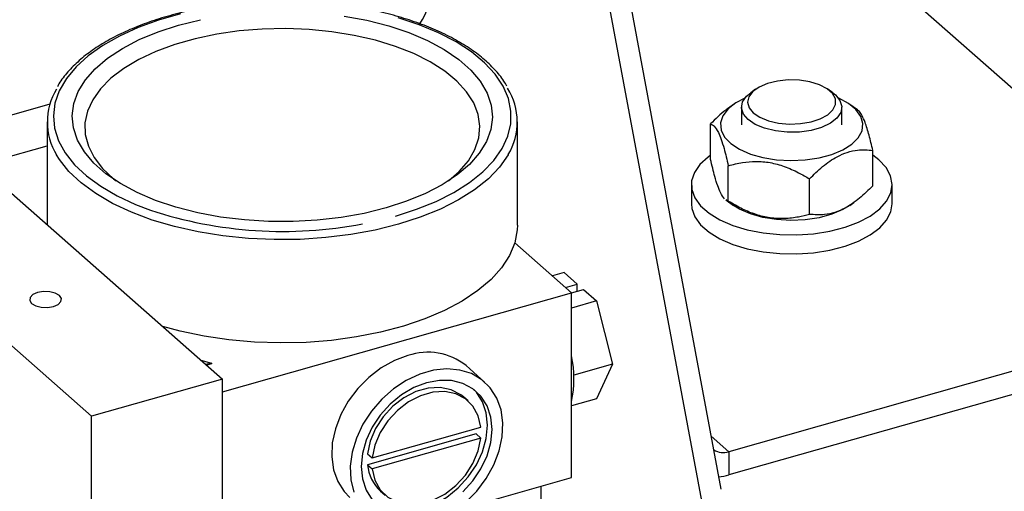
# Model space of a CAD drawing. Extents: x 19.1 to 29.8, y 0.6 to 8.7.
# Drawn here: x 27.2 to 27.3, y 4.8 to 4.8 of the extents above; entities that cross this region are included whole.
import ezdxf

# ---------------------------------------------------------------- set-up
doc = ezdxf.new("R2010")
doc.units = 0
doc.header["$MEASUREMENT"] = 0
doc.layers.get('0').update_dxf_attribs({"linetype": 'CONTINUOUS'})
doc.layers.add('D7', color=7, linetype='CONTINUOUS')

# ---------------------------------------------------------------- blocks, each defined once
blk = doc.blocks.new('A$C531A1E5B')
at = {"color": 7, "linetype": 'CONTINUOUS'}
for p, q in [((6.356009828374603, 1.239391649885832), (6.398601892114165, 1.010923862989063)), ((6.400360446259988, 1.013121309143127), (6.358603885133569, 1.237107382400975)), ((6.38581167298576, 1.091162280633714), (6.450898568758596, 1.033848237989581)), ((6.403789250669071, 1.052800315096992), (6.403301289164027, 1.052455274207819)), ((6.41143398091473, 1.052455274207819), (6.410946019409685, 1.052800315096992)), ((6.333723157359252, 1.051307969987992), (6.32326998010803, 1.048340264226642)), ((6.401593423896379, 1.051294211615755), (6.40121787815675, 1.051028660676611)), ((6.40238739878324, 1.051017603836264), (6.40238739878324, 1.049252719688141)), ((6.412347871295516, 1.049252719688141), (6.412347871295516, 1.051017603836264)), ((6.413906785813744, 1.050753317615218), (6.413141846182377, 1.051294211615755)), ((6.321348697828235, 1.050032101780239), (6.350857465436043, 1.024047351010243)), ((6.3334574830915, 1.049552003516137), (6.3334574830915, 1.039369380402807)), ((6.380147197992834, 1.039308602118801), (6.380147197992834, 1.049552003516137)), ((6.399316210960059, 1.045839892695646), (6.399316210960059, 1.049354134151876)), ((6.326741205932471, 1.045283581578516), (6.3334574830915, 1.047190363979759)), ((6.337865090051046, 1.020358755059267), (6.308356322443238, 1.046343505829263)), ((6.415419059118712, 1.043221777543966), (6.415419059118712, 1.046736019000196)), ((6.40107456876833, 1.041698995013057), (6.40107456876833, 1.045213236469287)), ((6.409125992847656, 1.040389937437215), (6.409125992847656, 1.043904178893445)), ((6.397407162527095, 1.043323192007698), (6.397407162527095, 1.041442719161704)), ((6.417328107551661, 1.041442719161704), (6.417328107551661, 1.043323192007698)), ((6.400834989674955, 1.041817994061148), (6.401593423896379, 1.041281700080091)), ((6.40107456876833, 1.041698995013057), (6.400850410360654, 1.041840272943062)), ((6.413141846182377, 1.041281700080088), (6.413529431309207, 1.041555764151557)), ((6.385517514722146, 1.032619209556319), (6.379888566141027, 1.03757593387369)), ((6.384796467645707, 1.034614656149071), (6.383628129313841, 1.034282959449079)), ((6.384796467645707, 1.034614656149071), (6.386086293548708, 1.033478864743895)), ((6.384917955216856, 1.033147168043904), (6.386086293548708, 1.033478864743895)), ((6.386086293548708, 1.032762980837987), (6.386086293548708, 1.033478864743895)), ((6.350857465436043, 1.022779059955582), (6.385517514722146, 1.032619209556319)), ((6.385517514722146, 1.032601501877096), (6.386701059540535, 1.032937515769518)), ((6.385517514722146, 1.014288912318985), (6.385517514722146, 1.032619209556319)), ((6.386701059540535, 1.032937515769518), (6.38799088544355, 1.031801724364342)), ((6.38799088544355, 1.031801724364342), (6.385517514722146, 1.03109952288402)), ((6.38799088544355, 1.031801724364342), (6.389588094342464, 1.025543120967978)), ((6.449026840930919, 1.03045331010842), (6.401126334023267, 1.016854132853023)), ((6.449026840930919, 1.028141536150958), (6.401126334023267, 1.014542358895561)), ((6.348728821075717, 1.025921786903883), (6.349759423200076, 1.025637913352732)), ((6.349759423200076, 1.025637913352732), (6.349223862064228, 1.025485865049117)), ((6.349759423200076, 1.025551653130439), (6.349297938112976, 1.025420635362458)), ((6.349759423200076, 1.025637913352732), (6.349759423200076, 1.025551653130439)), ((6.376881116464041, 1.023760174715655), (6.375036818488546, 1.025384221638781)), ((6.389588094342464, 1.025543120967978), (6.3857376670421, 1.024449966704125)), ((6.389588094342464, 1.025543120967978), (6.38799088544355, 1.022097449356341)), ((6.350857465436043, 1.024047351010243), (6.337865090051046, 1.020358755059267)), ((6.350857465436043, 1.010865930720012), (6.350857465436043, 1.024047351010243)), ((6.375235467036141, 1.021891344532843), (6.374774392542257, 1.022297356263625)), ((6.38799088544355, 1.022097449356341), (6.385517514722146, 1.021395247876018)), ((6.337865090051046, 0.9944806883712616), (6.337865090051046, 1.020358755059267)), ((6.376046623258439, 1.018615365513831), (6.365273914686576, 1.015556943320679)), ((6.365734989180446, 1.016229184368562), (6.376507697752324, 1.019287606561718)), ((6.376046623258439, 1.018615365513831), (6.376507697752324, 1.01820935378305)), ((6.376507697752324, 1.01820935378305), (6.365734989180446, 1.015150931589897)), ((6.401126334023267, 1.016854132853023), (6.39937745713511, 1.018394154133148)), ((6.365273914686576, 1.016635196099344), (6.365734989180446, 1.016229184368562)), ((6.401126334023267, 1.016854132853023), (6.401126334023267, 1.014542358895561)), ((6.365273914686576, 1.015556943320679), (6.365734989180446, 1.015150931589897)), ((6.373911930142619, 1.010994032743831), (6.385517514722146, 1.014288912318985)), ((6.366546145402758, 1.012953205349554), (6.367007219896628, 1.012547193618772)), ((6.382498438681544, 1.01068577034637), (6.382498438681544, 1.0134317825541))]:
    blk.add_line(p, q, dxfattribs=at)
at = {"color": 7, "linetype": 'CONTINUOUS', "flags": 128}
for points in [[(6.368021819893066, 1.040211511123129), (6.370127403825244, 1.04088859119943), (6.372071239539785, 1.041677377629533), (6.373829731504294, 1.042568295614696), (6.375381534008433, 1.043550530617448), (6.376707810271931, 1.044612159635424), (6.377792461097577, 1.045740295930468), (6.378622320293651, 1.046921245456176), (6.37918731449367, 1.048140673085058), (6.379480585433406, 1.049383776617578), (6.379498573200941, 1.050635466460811), (6.379241059449107, 1.051880548795637), (6.378711170046053, 1.053103910009149), (6.377915337131306, 1.05429070015342), (6.376863221038384, 1.055426513203773), (6.375567593031441, 1.056497561928385), (6.374044180279348, 1.057490845246623), (6.372311474949264, 1.058394306044537), (6.370390509736716, 1.059196977531904), (6.368304602557153, 1.059889116364193)], [(6.346688389930087, 1.060264774643947), (6.344511405642528, 1.05964671865415), (6.34248361665491, 1.058912670761284), (6.340629637578637, 1.058071541312405), (6.33897197320821, 1.057133540479597), (6.33753074534355, 1.056110054322325), (6.336323448538614, 1.055013506576081), (6.335364737741166, 1.053857207845084), (6.334666250401575, 1.052655194029565), (6.334236465209948, 1.051422055948951), (6.334080599176296, 1.050172762229092), (6.334200544303151, 1.048922477603405), (6.33459484461914, 1.047686378833568), (6.335258713852575, 1.046479470484179), (6.336184093530242, 1.045316402787684), (6.337359750796416, 1.044211293810381), (6.338771414764473, 1.043177558078234), (6.340401949746131, 1.042227743742696), (6.342231563255488, 1.041373380263153), (6.343722044875655, 1.040801215329452)], [(6.367099670905311, 1.041023534584692), (6.364924676911393, 1.040487122875607), (6.362639842251816, 1.040080588886084), (6.360276065395745, 1.039809430290926), (6.357865312370159, 1.039677314044962), (6.355440184474112, 1.039686026793781), (6.353033477402114, 1.039835450712399), (6.350677737738685, 1.04012356509865), (6.3484048228215, 1.040546473699717), (6.346245469925684, 1.04109845740226), (6.344228880594805, 1.041772051573627), (6.342382325740154, 1.042558147008187), (6.34073077684841, 1.04344611311372), (6.3392965682851, 1.044423941671944), (6.338099095260695, 1.045478409229059), (6.337154551543613, 1.04659525592027), (6.336475710467276, 1.047759378310019), (6.336071752192687, 1.048955033640013), (6.335948139562539, 1.050166052723039), (6.336106544225593, 1.051376058603491), (6.336544824030518, 1.052568688027574), (6.337257051994833, 1.053727812728269), (6.338233596457108, 1.054837757532454), (6.339461251328764, 1.055883512340749), (6.340923414683665, 1.056850935113346), (6.342600313270772, 1.05772694311684), (6.344469269913368, 1.058499689845767), (6.346505010179037, 1.059158725226251), (6.348680004172955, 1.059695136935336)], [(6.362926943345663, 1.060058694712296), (6.365199858262848, 1.05963578611123), (6.367359211158664, 1.059083802408683), (6.369375800489543, 1.058410208237316), (6.37122235534418, 1.057624112802756), (6.372873904235938, 1.056736146697222), (6.374308112799248, 1.055758318138999), (6.375505585823653, 1.054703850581884), (6.376450129540736, 1.053587003890673), (6.377128970617072, 1.052422881500924), (6.377532928891661, 1.051227226170933), (6.377656541521809, 1.050016207087904), (6.377498136858755, 1.048806201207451), (6.37705985705383, 1.047613571783369), (6.376347629089516, 1.046454447082674), (6.37537108462724, 1.045344502278489), (6.374143429755584, 1.044298747470194), (6.372681266400683, 1.043331324697601), (6.371004367813576, 1.042455316694102), (6.36913541117098, 1.041682569965175), (6.367099670905311, 1.041023534584692)], [(6.373298186656804, 1.043711306114236), (6.374359434373211, 1.044645726566909), (6.375269236306544, 1.045714645757162), (6.375919803503287, 1.046829864886035), (6.376302003426055, 1.047975728721546), (6.376410470825711, 1.049136151847208), (6.376243683057744, 1.050294844466016), (6.375803981456805, 1.051435541073495), (6.375097538469539, 1.052542228789701), (6.37413427100693, 1.053599372144998), (6.372927701232676, 1.054592131163957), (6.371494766741542, 1.055506569686113), (6.369855582792759, 1.056329850999084), (6.368033159935841, 1.057050418037896), (6.366053080992906, 1.057658155620818), (6.363943141931905, 1.058144532444373), (6.361732961672224, 1.058502720844103), (6.359453566299926, 1.058727692640037), (6.357136953529555, 1.0588162897213), (6.354815643526329, 1.058767268379086), (6.352522222394306, 1.058581316765576), (6.350288884738937, 1.058261045233817), (6.348146981725385, 1.057810949694073), (6.346126580976836, 1.057237348501094), (6.344256044491026, 1.056548293758283), (6.342561630499951, 1.055753458283807), (6.341067124861858, 1.054863999825418), (6.339793507159889, 1.053892404430162), (6.338758656194791, 1.052852311167623), (6.337977099005691, 1.051758320667297), (6.337459806942313, 1.050625790157742), (6.337214041651329, 1.049470617884786), (6.337243253138688, 1.048309019934969), (6.337547031339149, 1.047157302597249), (6.33812111187266, 1.046031633458455), (6.338957435906927, 1.044947814445798), (6.340044263285769, 1.043921060002457), (6.340306485485819, 1.043711313069789)], [(6.403556538259785, 1.050453177024405), (6.404214429892924, 1.050013279057591), (6.405070449002103, 1.049669006792325), (6.40607080875845, 1.049441992121181), (6.407152652879425, 1.049346499210849), (6.408248005120164, 1.049388528232079), (6.409288040470962, 1.049565438346903), (6.410207409685718, 1.049866113642171), (6.410948345415498, 1.050271661583274), (6.41146429194341, 1.050756600101575), (6.411722830451588, 1.051290458726488), (6.411707716014725, 1.051839693157216), (6.411419898328496, 1.052369792974535), (6.410877462036616, 1.052847450057349), (6.410114490406265, 1.053242651454443), (6.409178923750979, 1.053530565208597), (6.408129547164499, 1.053693100639755), (6.40703229683708, 1.053720045049023), (6.405956117042187, 1.053609705420065), (6.404968628114268, 1.053369014797571), (6.404131877614383, 1.05301309665855), (6.403498441653802, 1.052564314648656), (6.403108121343514, 1.052050867392069), (6.402985441944146, 1.051505016668255), (6.403138111853529, 1.050961060285683), (6.403556538259785, 1.050453177024405)], [(6.402726416498744, 1.051920647814235), (6.401820484432015, 1.05144597022246), (6.401051038757352, 1.050842757651189), (6.400540195276641, 1.05017444873889), (6.400308867981998, 1.049468404130955), (6.400366527440063, 1.04875352937659), (6.400710813065835, 1.048059091532231), (6.401327629765341, 1.04741352096482), (6.402191724990452, 1.046843247409239), (6.403267722581099, 1.046371617931857), (6.404511571069513, 1.046017941098892), (6.405872347152417, 1.045796696481442), (6.40729434049711, 1.045716941860139), (6.408719334528975, 1.045781942398552), (6.410088989824921, 1.045989036967001), (6.411347232536194, 1.046329747089519), (6.41244255005838, 1.046790124053658), (6.413330099963396, 1.047351319972417), (6.413973545853871, 1.047990359418943), (6.414346544979431, 1.04868108004321), (6.414433826712063, 1.049395203661707), (6.414231817727376, 1.050103493969583), (6.413748788296935, 1.050776953478415), (6.413004513702369, 1.051388010676785), (6.412029464633044, 1.051911648811195), (6.412008853795747, 1.051920647720415)], [(6.403036843244386, 1.049788071852607), (6.402574195656179, 1.050342012975122), (6.402390125341505, 1.050935216982815), (6.402495329797937, 1.05153320901497), (6.402883694924903, 1.052101235948282), (6.403301289164027, 1.052455274207819)], [(6.41143398091473, 1.052455274207819), (6.411698426834384, 1.052247135819922), (6.412161074422578, 1.051693194697407), (6.412345144737266, 1.05109999068971), (6.41223994028082, 1.050501998657559), (6.411851575153854, 1.049933971724244), (6.411202619725891, 1.049428921550437), (6.41033078892756, 1.049016199816457), (6.409286750395871, 1.048719792409301), (6.408131179855353, 1.048556925450075), (6.406931234865517, 1.048537064174454), (6.405756651867527, 1.048661362847582), (6.404675693355806, 1.048922597682385), (6.403751180709911, 1.049305586659813), (6.403036843244386, 1.049788071852607), (6.403036843244386, 1.049788071852607)], [(6.36832920288898, 1.039401710246608), (6.366026011231575, 1.038829290841573), (6.363610856706735, 1.038387030643033), (6.361113056018716, 1.038080298090698), (6.35856292908425, 1.037912816502246), (6.355991430989853, 1.037886618877284), (6.353429776238919, 1.038002023219484), (6.350909059850046, 1.038257628676472), (6.348459879905512, 1.038650332544247), (6.346111966132121, 1.039175367929822), (6.34389381902249, 1.039826361614857), (6.341832363877778, 1.040595411417865), (6.339952623970895, 1.041473182116029), (6.338277416797958, 1.042449018762127), (6.336827077104751, 1.043511076021179), (6.33561921005046, 1.044646461956766), (6.334668477504913, 1.045841394521659), (6.334391338880259, 1.046283618062219)], [(6.379234137299044, 1.046319478819782), (6.379220127958071, 1.046295272917547), (6.378367532893613, 1.045081968610315), (6.377253165606994, 1.04392292447157), (6.375890553007501, 1.04283220972707), (6.374296235366266, 1.041823064176302), (6.372489565539716, 1.040907737479216), (6.370492474052178, 1.040097340461987), (6.36832920288898, 1.039401710246608)], [(6.399316210960059, 1.046255153081912), (6.399069229167232, 1.046077619019297), (6.39825759333231, 1.045336780394344), (6.397708036810691, 1.044538014497636), (6.397436369342934, 1.043704300369715), (6.397450406307449, 1.042859622448102), (6.397749743886315, 1.042028280578698), (6.398325770682426, 1.041234190953467), (6.399161915453597, 1.040500198085134), (6.40023412383713, 1.039847417612137), (6.401511550350016, 1.039294628840178), (6.402957445757245, 1.03885773449576), (6.404530214280534, 1.038549303233722), (6.406184610232962, 1.038378208059914), (6.407873039655151, 1.038349371070975), (6.409546929506725, 1.038463621854572), (6.411158125024308, 1.03871767362368), (6.412660275046342, 1.039104217771445), (6.414010165451678, 1.039612134126525), (6.415168962351068, 1.040226810860137), (6.41610332926755, 1.040930564841798), (6.416786386166116, 1.041703150350777), (6.417198482743451, 1.042522341508622), (6.417327763731315, 1.043364571677223), (6.41717050995107, 1.044205611428069), (6.416731245307666, 1.045021265578811), (6.416022606645136, 1.045788069244583), (6.415419059118712, 1.046255153081912)], [(6.397407162527095, 1.041442719161704), (6.397450406307449, 1.040979149602105), (6.397749743886315, 1.040147807732701), (6.398325770682426, 1.039353718107471), (6.399161915453597, 1.038619725239137), (6.40023412383713, 1.037966944766143), (6.401511550350016, 1.037414155994181), (6.402957445757245, 1.036977261649763), (6.404530214280534, 1.036668830387725), (6.406184610232962, 1.036497735213921), (6.407873039655151, 1.036468898224982), (6.409546929506725, 1.036583149008578), (6.411158125024308, 1.036837200777683), (6.412660275046342, 1.037223744925452), (6.414010165451678, 1.037731661280528), (6.415168962351068, 1.03834633801414), (6.41610332926755, 1.039050091995804), (6.416786386166116, 1.03982267750478), (6.417198482743451, 1.040641868662629), (6.417328107551661, 1.041442719161704)], [(6.413141846182377, 1.041281700080088), (6.41244255005838, 1.040860596373214), (6.411347232536194, 1.040400219409072), (6.410088989824921, 1.040059509286557), (6.408719334528975, 1.039852414718109), (6.40729434049711, 1.039787414179695), (6.405872347152417, 1.039867168800999), (6.404511571069513, 1.040088413418445), (6.403267722581099, 1.04044209025141), (6.402191724990452, 1.040913719728792), (6.401593423896379, 1.041281700080091)], [(6.380147197992834, 1.039308602118801), (6.380130264357895, 1.038864096820738), (6.379888566141027, 1.03757593387369)], [(6.379888566141027, 1.03757593387369), (6.379368300947796, 1.036318627187299), (6.37857500131377, 1.035097497384974), (6.377518265683612, 1.033927319397037), (6.376210879917828, 1.032822251667746), (6.374668662591596, 1.031795664846705), (6.372910273599651, 1.030859980012096), (6.370956988382794, 1.030026518383188), (6.368832440508008, 1.029305364340416), (6.36656233571663, 1.028705243410517), (6.364174140900438, 1.028233416692931), (6.361696751768882, 1.027895593004907), (6.359160143228628, 1.027695859808269), (6.356595006705241, 1.027636633753612), (6.354032378795573, 1.027718631440298), (6.351503265743823, 1.027940860746025), (6.34903826828468, 1.028300632830916), (6.346667211393047, 1.028793594670844), (6.344944667626599, 1.029254026513399)], [(6.334077472232231, 1.031258738678098), (6.334544975852346, 1.031460780762835), (6.334822256561417, 1.031736896254625), (6.334867100885027, 1.032045049072835), (6.334672681681432, 1.032338325744306), (6.334268597511958, 1.032572077554367), (6.333716366528371, 1.032710717908898), (6.333100060891958, 1.032733140070707), (6.332513507549017, 1.032635930468906), (6.332046003928888, 1.032433888384169), (6.331768723219831, 1.032157772892379), (6.33172387889622, 1.031849620074169), (6.331918298099815, 1.031556343402698), (6.33232238226929, 1.031322591592637), (6.332874613252862, 1.031183951238106), (6.333490918889289, 1.0311615290763), (6.334077472232231, 1.031258738678098)], [(6.369277045490897, 1.0263910854496), (6.367923783204752, 1.025885592216515), (6.366614015881972, 1.02515375443139), (6.365389840521949, 1.024219093962802), (6.364290603128048, 1.023111651567252), (6.363351634094535, 1.021867021354534), (6.362603112658753, 1.020525206763775), (6.362069096915526, 1.019129334819972), (6.361766750570233, 1.01772426999592), (6.361705791283178, 1.016355172231162), (6.36188817833601, 1.015066045454351), (6.362308049658772, 1.01389832326079), (6.362951910241698, 1.012889537202589), (6.363517272493233, 1.012302410359084)], [(6.375008548435325, 1.011843491111936), (6.376107785829227, 1.01295093350749), (6.377046754862739, 1.014195563720204), (6.377795276298521, 1.015537378310963), (6.378329292041748, 1.016933250254766), (6.378631638387041, 1.018338315078818), (6.378692597674096, 1.019707412843577), (6.378510210621265, 1.020996539620388), (6.378090339298502, 1.022164261813948), (6.377446478715576, 1.023173047872149), (6.376599323081415, 1.023990474581051), (6.375576100675126, 1.02459026917365), (6.374409698706749, 1.024953153758226), (6.373137606295295, 1.025067464925645), (6.371800709537517, 1.02492952862093), (6.370441977395238, 1.024543778230417), (6.369105080637475, 1.023922612089049), (6.367832988226006, 1.023085994987703), (6.366666586257644, 1.022060816488391), (6.365643363851355, 1.020880026671602), (6.364796208217179, 1.019581577093604), (6.364152347634267, 1.018207200992197), (6.36373247631149, 1.016801071946126), (6.363550089258659, 1.015408384099896), (6.363611048545714, 1.014073899586791), (6.363913394891021, 1.012840509837083)], [(6.374730431976438, 1.012864699612752), (6.37571484183561, 1.013948745571032), (6.376522726128506, 1.01515847591347), (6.377123038314828, 1.016447401381427), (6.377492708733918, 1.017765989292013), (6.377617531158883, 1.019063567051294), (6.377492708733918, 1.020290269473673), (6.377123038314828, 1.021398955072996), (6.376522726128506, 1.022347017683444), (6.37571484183561, 1.023098023790574), (6.374730431976438, 1.02362311265086), (6.373607326869838, 1.023902105393873), (6.372388686815192, 1.023924280484959), (6.371121343466378, 1.023688785747808), (6.369854000117577, 1.023204671113099), (6.368635360062932, 1.022490540834745), (6.367512254956317, 1.02157383853886), (6.36652784509716, 1.02048979258058), (6.365719960804249, 1.019280062238145), (6.365119648617927, 1.017991136770185), (6.364749978198837, 1.016672548859599), (6.364625155773886, 1.015374971100318), (6.364749978198837, 1.014148268677939), (6.365119648617927, 1.013039583078616), (6.365719960804249, 1.012091520468168)], [(6.374774392542257, 1.022297356263625), (6.37451290459763, 1.022506482434785), (6.3735616009076, 1.023000573162523), (6.372462412428526, 1.023220678012787), (6.371271366274847, 1.023155577945463), (6.370049171670168, 1.022808591198501), (6.368858125516489, 1.022197404152855), (6.367758937037415, 1.021353169833866), (6.366807633347385, 1.020318919999696), (6.366052703674335, 1.019147371754748), (6.365532627798551, 1.017898240487998), (6.365273914686576, 1.016635196099344)], [(6.376507697752324, 1.019287606561718), (6.376248984640348, 1.020403751232802), (6.375728908764565, 1.021357578567397), (6.3749739790915, 1.022100470704004), (6.37402267540147, 1.022594561431745), (6.372923486922396, 1.022814666282006), (6.371732440768717, 1.022749566214681), (6.370510246164038, 1.02240257946772), (6.369319200010359, 1.021791392422074), (6.368220011531285, 1.020947158103084), (6.367268707841255, 1.019912908268914), (6.366513778168205, 1.018741360023967), (6.365993702292421, 1.017492228757217), (6.365734989180446, 1.016229184368562)], [(6.370660268972507, 1.011155764134589), (6.371927612321322, 1.011639878769298), (6.373146252375967, 1.012354009047648), (6.374269357482568, 1.013270711343534), (6.375253767341739, 1.014354757301813), (6.376061651634636, 1.015564487644248), (6.376661963820958, 1.016853413112209), (6.377031634240048, 1.018172001022794), (6.377156456665013, 1.019469578782076), (6.377031634240048, 1.020696281204454), (6.376661963820958, 1.021804966803778), (6.376061651634636, 1.022753029414226), (6.375820389777083, 1.023020401966807)], [(6.365734989180446, 1.015150931589897), (6.365993702292421, 1.01403478691881), (6.366513778168205, 1.013080959584219), (6.367268707841255, 1.012338067447608), (6.368220011531285, 1.01184397671987), (6.369319200010359, 1.011623871869606), (6.370510246164038, 1.01168897193693), (6.371732440768717, 1.012035958683892), (6.372923486922396, 1.012647145729542), (6.37402267540147, 1.013491380048528), (6.3749739790915, 1.014525629882701), (6.375728908764565, 1.015697178127649), (6.376248984640348, 1.016946309394395), (6.376507697752324, 1.01820935378305)]]:
    blk.add_lwpolyline(points, dxfattribs=at)
at = {"color": 7, "linetype": 'CONTINUOUS'}
for centre, radius, start, end in [((6.36484571664959, 1.063061610925264), 0.006764969078129658, 325.9451308975534, 359.8505290268171), ((6.339785229511143, 1.049551979654275), 0.006306841018640187, 148.7998579649462, 211.2132515181841), ((6.373803116688912, 1.049553975753483), 0.006321230519596431, 329.2236770381576, 31.90006902533333), ((6.356849945437823, 1.080729601484208), 0.04203115266196818, 251.7998508778989, 280.8454534241762), ((6.371235407048822, 1.020616062278076), 0.006098038424216064, 51.436422476037, 108.7322532960707), ((6.374768769327865, 1.024084452051319), 0.01098529817915907, 348.0881789820019, 11.91182101800111), ((6.400563841208189, 1.018548801308821), 0.001785580953666239, 238.566810231554, 288.361990854391), ((6.369187100433514, 1.015856306737923), 0.0039246198727567, 184.3746751723478, 227.7071696178273), ((6.399853209182702, 1.018964308572532), 0.0046015742746757, 273.4171721421712, 286.0616544163856)]:
    blk.add_arc(centre, radius, start, end, dxfattribs=at)
for points, knots in [([(6.379080615843456, 1.053116946801286), (6.378988438642899, 1.053283861190558), (6.378674463399982, 1.053852407269265), (6.377894168840989, 1.054770197006135), (6.37675456790182, 1.055861325939599), (6.375384882717746, 1.056881991432892), (6.373819258780522, 1.05782394214053), (6.372071602669102, 1.058675671436255), (6.370163371114892, 1.059428855387772), (6.368115107483796, 1.060076317279215), (6.365948685537752, 1.060612118372521), (6.363686852097096, 1.061031317653306), (6.361353273910275, 1.061330030329415), (6.35897232199698, 1.061505470266692), (6.35656885810328, 1.061556000479545), (6.354168010797288, 1.061481165114543), (6.351794895386156, 1.06128170756956), (6.349474313785215, 1.060959557916732), (6.347230447340984, 1.060517782767924), (6.345086630018365, 1.059960506426457), (6.343065087452764, 1.059292826557737), (6.341186965558897, 1.058520649351077), (6.339471446752349, 1.057650721487231), (6.33793867713414, 1.056689931553745), (6.336599181382546, 1.055647742075788), (6.335494807543959, 1.054528264102302), (6.334784868662631, 1.053655354994063), (6.334525050001965, 1.053143570046995), (6.334474681630731, 1.053044355563568)], [0, 0, 0, 0, 0.01659361294686591, 0.05652139167765013, 0.09685585453456938, 0.1374402142663468, 0.1781309951427288, 0.2188276885041436, 0.2594883636727659, 0.3001038608437312, 0.3406763894026347, 0.3812129103621127, 0.4217219691296807, 0.4622123636727615, 0.5026927123369543, 0.5431714400247012, 0.583655283278994, 0.6241516802819701, 0.6646695542165786, 0.7052183528628606, 0.7458079968477594, 0.786448332395531, 0.8271475040618949, 0.8679081132031861, 0.9087192114467691, 0.9495265458828704, 0.9902152306245462, 1, 1, 1, 1]), ([(6.401229447419702, 1.051011948994642), (6.401094650814336, 1.050922630093282), (6.400425415447323, 1.050479181479954), (6.399808704616326, 1.049853662127507), (6.399316210960059, 1.049354134151876)], [0, 0, 0, 0, 0.201418831120964, 0.9999999999999999, 0.9999999999999999, 0.9999999999999999, 0.9999999999999999]), ([(6.415419059118712, 1.046736019000196), (6.415298675315306, 1.047249418669395), (6.415053791629823, 1.048293771809639), (6.414693544997171, 1.049451555022053), (6.414364868668137, 1.050190461233264), (6.414104516134564, 1.050605474038687), (6.413950077565595, 1.05068743819044), (6.413884798623251, 1.050722083248164)], [0, 0, 0, 0, 0.2489298285272791, 0.5063708913716466, 0.6832959013384952, 0.8661337725605447, 1, 1, 1, 1]), ([(6.399316210960059, 1.049354134151876), (6.399436608087534, 1.04930066304183), (6.399681518876726, 1.049191892575003), (6.400041578889365, 1.048651077570891), (6.400370766964066, 1.047847006841117), (6.400708855528343, 1.046765671177958), (6.400936085118467, 1.045801092748828), (6.40107456876833, 1.045213236469287)], [0, 0, 0, 0, 0.2161894071951434, 0.4397706111563379, 0.5934256120416191, 0.7522157868718052, 1, 1, 1, 1]), ([(6.409125992847656, 1.043904178893445), (6.409556887571419, 1.044328140531473), (6.410433409869476, 1.045190559606855), (6.411722044930222, 1.04607755641938), (6.412900191016256, 1.046578875364794), (6.414110191466953, 1.046838224115927), (6.414923433722116, 1.046774720736732), (6.415419059118712, 1.046736019000196)], [0, 0, 0, 0, 0.2161894071951327, 0.4397706111563938, 0.5934256120416644, 0.7522157868719082, 1, 1, 1, 1]), ([(6.400708080224696, 1.041929977840567), (6.400574902005154, 1.042100707607453), (6.400350197758023, 1.042388770504392), (6.400019784448027, 1.043209163984368), (6.399682021015273, 1.044286168201506), (6.399454731270687, 1.045251548016505), (6.399316210960059, 1.045839892695646)], [0, 0, 0, 0, 0.2852490206353233, 0.4812849026401879, 0.6838723342057234, 1, 1, 1, 1]), ([(6.40107456876833, 1.045213236469287), (6.40153999607012, 1.045334365832336), (6.402420175073338, 1.045563436025716), (6.403816768973151, 1.045680974559374), (6.405223223416421, 1.045565767837143), (6.406660166080094, 1.045170547338), (6.4079678260834, 1.044589993914535), (6.408769687275502, 1.044115167259736), (6.409125992847656, 1.043904178893445)], [0, 0, 0, 0, 0.1829237517722441, 0.3459308142841563, 0.5138767116984927, 0.6836857240619773, 0.8594463229059923, 1, 1, 1, 1]), ([(6.415419059118712, 1.043221777543966), (6.414988164394948, 1.042797815905942), (6.414111642096891, 1.041935396830556), (6.412823007036145, 1.041048400018035), (6.411644860950112, 1.040547081072621), (6.4104348604994, 1.040287732321488), (6.409621618244252, 1.04035123570068), (6.409125992847656, 1.040389937437215)], [0, 0, 0, 0, 0.2161894071951071, 0.4397706111563261, 0.5934256120415431, 0.752215786871717, 1, 1, 1, 1]), ([(6.409125992847656, 1.040389937437215), (6.408769742082718, 1.040294562761069), (6.407975090599756, 1.040081820402893), (6.406667157436281, 1.039929841200433), (6.40523834282525, 1.039993206756812), (6.403824892992198, 1.040340922970344), (6.402426532445652, 1.040906312988355), (6.401539903304631, 1.041426160521574), (6.40107456876833, 1.041698995013057)], [0, 0, 0, 0, 0.1405678661082165, 0.3135501008026691, 0.4861203532153747, 0.6514294791828198, 0.8170577819182195, 1, 1, 1, 1])]:
    blk.add_open_spline(points, degree=3, knots=knots, dxfattribs=at)

msp = doc.modelspace()

# ---------------------------------------------------------------- block references
at = {"layer": 'D7', "color": 7, "linetype": 'CONTINUOUS'}
msp.add_blockref('A$C531A1E5B', (20.84127764199643, 3.76358550064413), dxfattribs=at)

doc.saveas('drawing.dxf')
